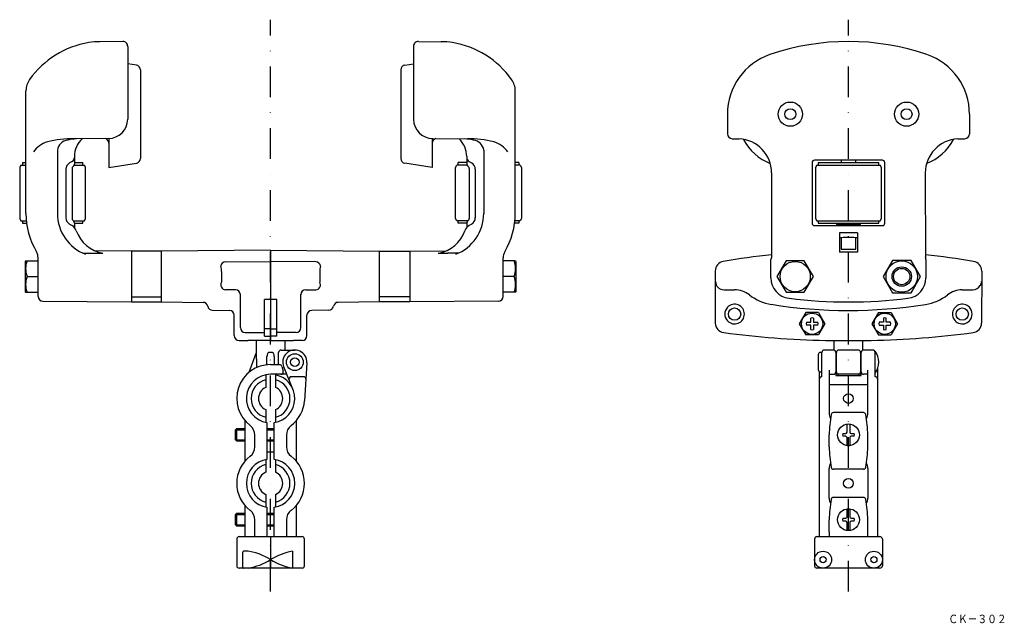
# Model space of a CAD drawing. Extents: x 850 to 1257, y -109 to 140.
import ezdxf
from ezdxf.enums import TextEntityAlignment as Align

# ---------------------------------------------------------------- set-up
doc = ezdxf.new("R2010")
doc.units = 0
doc.linetypes.add('DASHDOT', pattern=[25.4, 12.7, -6.35, 0, -6.35])
doc.layers.add('1', color=7, linetype='CONTINUOUS')
doc.styles.add('MDRAFSTD', font='TXT', dxfattribs={"bigfont": 'BIGFONT'})

msp = doc.modelspace()

# ---------------------------------------------------------------- linework, layer by layer
at = {"layer": '1', "color": 5, "linetype": 'DASHDOT'}
for p, q in [((954.07, -96.27), (954.07, 139.71)), ((1192.65, -96.27), (1192.65, 139.71))]:
    msp.add_line(p, q, dxfattribs=at)
at = {"layer": '1', "color": 7, "linetype": 'CONTINUOUS'}
for p, q in [((893.05, 130.71), (883.59, 130.63)), ((1015.09, 130.71), (1024.55, 130.63)), ((895.07, 128.71), (895.07, 98.66)), ((1013.07, 128.71), (1013.07, 98.66)), ((898.63, 120.99), (895.07, 121.53)), ((900.32, 119.01), (900.32, 82.44)), ((1007.82, 119.01), (1007.82, 82.44)), ((1009.52, 120.99), (1013.07, 121.53)), ((853.07, 59.73), (853.07, 110.38)), ((1055.07, 59.73), (1055.07, 110.38)), ((1142.67, 100.73), (1142.72, 92.59)), ((1242.63, 100.73), (1242.58, 92.59)), ((887.14, 90.66), (872.77, 90.53)), ((887.32, 90.66), (887.32, 78.73)), ((1020.82, 90.66), (1020.82, 78.73)), ((1021, 90.66), (1035.37, 90.53)), ((1144.64, 90.61), (1147.47, 90.5)), ((1237.83, 90.5), (1240.66, 90.61)), ((866.07, 85.84), (866.07, 59.73)), ((1042.07, 85.84), (1042.07, 59.73)), ((873.07, 83.24), (873.07, 80.14)), ((1035.07, 83.24), (1035.07, 80.14)), ((1206.65, 81.73), (1178.65, 81.73)), ((1189.65, 81.73), (1189.65, 80.73)), ((1195.65, 80.73), (1195.65, 81.73)), ((850.97, 79.73), (850.47, 78.73)), ((850.47, 78.73), (850.47, 57.73)), ((850.97, 79.73), (853.07, 79.73)), ((851.57, 80.73), (853.07, 80.73)), ((851.57, 80.73), (851.57, 79.73)), ((869.57, 77.99), (869.57, 57.96)), ((872.07, 81.17), (871.07, 80.59)), ((872.07, 78.31), (872.07, 57.64)), ((872.78, 79.43), (872.36, 79.02)), ((872.98, 79.73), (877.17, 79.73)), ((873.07, 80.73), (876.57, 80.73)), ((876.57, 79.73), (876.57, 80.73)), ((877.67, 78.73), (877.17, 79.73)), ((877.67, 57.73), (877.67, 78.73)), ((887.32, 78.73), (898.63, 80.46)), ((1020.82, 78.73), (1009.52, 80.46)), ((1030.47, 78.73), (1030.97, 79.73)), ((1030.47, 57.73), (1030.47, 78.73)), ((1035.16, 79.73), (1030.97, 79.73)), ((1035.07, 80.73), (1031.57, 80.73)), ((1031.57, 79.73), (1031.57, 80.73)), ((1035.36, 79.43), (1035.78, 79.02)), ((1036.07, 81.17), (1037.07, 80.59)), ((1036.07, 78.31), (1036.07, 57.64)), ((1038.57, 77.99), (1038.57, 57.96)), ((1056.57, 80.73), (1055.07, 80.73)), ((1057.17, 79.73), (1055.07, 79.73)), ((1056.57, 80.73), (1056.57, 79.73)), ((1057.17, 79.73), (1057.67, 78.73)), ((1057.67, 78.73), (1057.67, 57.73)), ((1177.65, 80.73), (1177.65, 55.73)), ((1179.55, 79.73), (1179.05, 78.73)), ((1179.05, 78.73), (1179.05, 57.73)), ((1179.55, 79.73), (1205.75, 79.73)), ((1180.15, 80.73), (1205.15, 80.73)), ((1180.15, 80.73), (1180.15, 79.73)), ((1205.15, 79.73), (1205.15, 80.73)), ((1206.25, 78.73), (1205.75, 79.73)), ((1206.25, 57.73), (1206.25, 78.73)), ((1207.65, 55.73), (1207.65, 80.73)), ((1160.93, 76.47), (1160.83, 41.54)), ((1224.37, 76.47), (1224.47, 41.54)), ((850.47, 57.73), (850.97, 56.73)), ((872.36, 56.93), (872.78, 56.52)), ((877.17, 56.73), (877.67, 57.73)), ((1030.97, 56.73), (1030.47, 57.73)), ((1035.78, 56.93), (1035.36, 56.52)), ((1057.67, 57.73), (1057.17, 56.73)), ((1179.05, 57.73), (1179.55, 56.73)), ((1205.75, 56.73), (1206.25, 57.73)), ((850.97, 56.73), (853.22, 56.73)), ((851.57, 56.73), (851.57, 55.73)), ((851.57, 55.73), (853.33, 55.73)), ((871.07, 55.36), (872.07, 54.78)), ((872.57, 56.73), (877.17, 56.73)), ((873.07, 55.81), (873.07, 53.96)), ((873.07, 55.73), (876.57, 55.73)), ((876.57, 55.73), (876.57, 56.73)), ((1035.57, 56.73), (1030.97, 56.73)), ((1031.57, 55.73), (1031.57, 56.73)), ((1035.07, 55.73), (1031.57, 55.73)), ((1035.07, 55.81), (1035.07, 53.96)), ((1037.07, 55.36), (1036.07, 54.78)), ((1056.57, 55.73), (1054.81, 55.73)), ((1057.17, 56.73), (1054.93, 56.73)), ((1056.57, 56.73), (1056.57, 55.73)), ((1178.65, 54.73), (1206.65, 54.73)), ((1179.55, 56.73), (1205.75, 56.73)), ((1180.15, 56.73), (1180.15, 55.73)), ((1180.15, 55.73), (1205.15, 55.73)), ((1187.65, 55.73), (1187.65, 55.23)), ((1187.65, 55.23), (1197.65, 55.23)), ((1189.65, 55.23), (1189.65, 54.73)), ((1195.65, 54.73), (1195.65, 55.23)), ((1197.65, 55.23), (1197.65, 55.73)), ((1205.15, 55.73), (1205.15, 56.73)), ((1196.4, 51.71), (1188.9, 51.71)), ((1188.9, 51.71), (1188.9, 43.73)), ((1189.65, 49.73), (1188.9, 49.73)), ((1189.65, 49.77), (1189.65, 45.03)), ((1195.65, 45.03), (1195.65, 49.77)), ((1196.4, 49.73), (1195.65, 49.73)), ((1196.4, 51.71), (1196.4, 43.73)), ((1189.65, 45.03), (1195.65, 45.03)), ((858.07, 25.55), (858.07, 41.42)), ((876.55, 43.37), (880.9, 43.34)), ((896.57, 44.23), (881.56, 44.36)), ((896.57, 44.23), (896.57, 23.23)), ((909.07, 44.23), (896.57, 44.16)), ((954.07, 44.63), (909.07, 44.23)), ((909.07, 23.23), (909.07, 44.23)), ((954.07, 44.63), (999.07, 44.23)), ((954.07, 44.63), (954.07, 7.34)), ((999.07, 23.23), (999.07, 44.23)), ((999.07, 44.23), (1011.57, 44.16)), ((1011.57, 44.23), (1026.58, 44.36)), ((1011.57, 44.23), (1011.57, 23.23)), ((1031.59, 43.37), (1027.24, 43.34)), ((1050.07, 25.55), (1050.07, 41.42)), ((1160.65, 33.17), (1160.65, 40.78)), ((1196.4, 43.73), (1188.9, 43.73)), ((1224.65, 40.78), (1224.65, 33.17)), ((852.92, 40.23), (852.77, 39.98)), ((852.77, 39.98), (852.77, 27.48)), ((852.92, 40.23), (858.07, 40.23)), ((935.39, 39.78), (954.07, 39.94)), ((972.75, 39.78), (954.07, 39.94)), ((1055.23, 40.23), (1050.07, 40.23)), ((1055.23, 40.23), (1055.37, 39.98)), ((1055.37, 39.98), (1055.37, 27.48)), ((1166.9, 40.23), (1163.14, 33.73)), ((1174.4, 40.23), (1166.9, 40.23)), ((1178.15, 33.73), (1174.4, 40.23)), ((1210.8, 40.4), (1206.94, 33.73)), ((1218.5, 40.4), (1210.8, 40.4)), ((1222.36, 33.73), (1218.5, 40.4)), ((853.5, 33.73), (858.07, 33.73)), ((858.07, 33.73), (858.07, 33.77)), ((858.07, 33.68), (858.07, 33.73)), ((933.81, 35.84), (933.8, 31.37)), ((974.33, 35.84), (974.34, 31.37)), ((1050.07, 33.73), (1050.07, 33.77)), ((1054.65, 33.73), (1050.07, 33.73)), ((1050.07, 33.68), (1050.07, 33.73)), ((1137.65, 36), (1137.67, 14.52)), ((1163.14, 33.73), (1166.9, 27.23)), ((1174.4, 27.23), (1178.15, 33.73)), ((1206.94, 33.73), (1210.8, 27.05)), ((1218.89, 27.72), (1222.36, 33.73)), ((1247.65, 36), (1247.63, 14.52)), ((852.77, 27.48), (852.92, 27.23)), ((852.92, 27.23), (858.07, 27.23)), ((896.57, 25.4), (909.07, 25.3)), ((939.59, 28.24), (935.43, 28.28)), ((939.57, 28.24), (939.57, 28.24)), ((941.57, 12.65), (941.57, 26.46)), ((966.57, 12.65), (966.57, 26.46)), ((968.55, 28.24), (972.72, 28.28)), ((968.58, 28.24), (968.58, 28.24)), ((1011.57, 25.4), (999.07, 25.3)), ((1055.23, 27.23), (1050.07, 27.23)), ((1055.37, 27.48), (1055.23, 27.23)), ((1141.28, 28.24), (1145.65, 28.24)), ((1166.9, 27.23), (1174.4, 27.23)), ((1210.8, 27.05), (1216.94, 27.05)), ((1216.94, 27.05), (1218.5, 27.05)), ((1218.5, 27.05), (1218.89, 27.72)), ((1239.65, 28.24), (1244.02, 28.24)), ((860.05, 23.54), (896.57, 23.23)), ((896.57, 23.29), (909.07, 23.23)), ((909.07, 23.23), (926.16, 23.08)), ((951.57, 9.15), (951.57, 24.23)), ((956.57, 24.23), (951.57, 24.23)), ((956.57, 9.15), (956.57, 24.23)), ((999.07, 23.23), (981.99, 23.08)), ((1011.57, 23.29), (999.07, 23.23)), ((1048.09, 23.54), (1011.57, 23.23)), ((1137.67, 24.23), (1137.65, 24.23)), ((1247.65, 24.23), (1247.63, 24.23)), ((930.06, 19.8), (937.09, 19.74)), ((939.07, 9.34), (939.07, 17.74)), ((969.07, 9.34), (969.07, 17.74)), ((978.09, 19.8), (971.05, 19.74)), ((1175, 18.82), (1172.35, 14.23)), ((1180.3, 18.82), (1175, 18.82)), ((1177.05, 14.83), (1177.05, 16.6)), ((1178.25, 16.6), (1178.25, 14.83)), ((1180.3, 18.82), (1182.95, 14.23)), ((1205, 18.82), (1202.35, 14.23)), ((1205, 18.82), (1210.3, 18.82)), ((1207.05, 16.6), (1207.05, 14.83)), ((1208.25, 14.83), (1208.25, 16.6)), ((1210.3, 18.82), (1212.95, 14.23)), ((1172.35, 14.23), (1175, 9.64)), ((1175.27, 14.83), (1177.05, 14.83)), ((1177.05, 13.63), (1175.27, 13.63)), ((1177.05, 11.85), (1177.05, 13.63)), ((1178.25, 14.83), (1180.02, 14.83)), ((1178.25, 13.63), (1178.25, 11.85)), ((1180.02, 13.63), (1178.25, 13.63)), ((1182.95, 14.23), (1180.3, 9.63)), ((1202.35, 14.23), (1205, 9.63)), ((1207.05, 14.83), (1205.27, 14.83)), ((1205.27, 13.63), (1207.05, 13.63)), ((1207.05, 13.63), (1207.05, 11.85)), ((1210.02, 14.83), (1208.25, 14.83)), ((1208.25, 11.85), (1208.25, 13.63)), ((1208.25, 13.63), (1210.02, 13.63)), ((1212.95, 14.23), (1210.3, 9.64)), ((943.55, 10.65), (951.57, 10.58)), ((954.07, 12.15), (951.57, 12.17)), ((951.57, 9.15), (954.07, 9.13)), ((954.07, 12.15), (956.57, 12.17)), ((956.57, 9.15), (954.07, 9.13)), ((964.59, 10.65), (956.57, 10.58)), ((1153.65, 9.13), (1153.65, 9.15)), ((1180.3, 9.63), (1175, 9.64)), ((1205, 9.63), (1210.3, 9.64)), ((1231.65, 9.15), (1231.65, 9.13)), ((941.05, 7.34), (944.63, 7.31)), ((954.07, 7.34), (944.62, 7.31)), ((948.07, 7.32), (948.07, 2)), ((954.07, 7.34), (963.52, 7.31)), ((960.07, 3.39), (960.07, 7.32)), ((967.09, 7.34), (963.52, 7.31)), ((1183.21, 7.34), (1202.08, 7.34)), ((1186.65, 7.34), (1186.65, 3.36)), ((1198.65, 3.36), (1198.65, 7.34)), ((1202.08, 7.34), (1202.08, 7.34)), ((945.26, -5.72), (948.11, 2.09)), ((952.57, -2.69), (952.57, 0.72)), ((954.69, 2.39), (953.47, 2.39)), ((955.57, 0.72), (955.57, -2.61)), ((957.39, -2.61), (957.39, 2.39)), ((958.39, 3.39), (964.07, 3.39)), ((1180.15, 1.39), (1180.15, -4.61)), ((1181.65, 2.39), (1181.15, 2.39)), ((1181.65, -7.61), (1181.65, 2.39)), ((1186.4, 3.39), (1182.65, 3.39)), ((1187.4, 2.39), (1187.4, -7.11)), ((1187.65, 0.89), (1187.4, 0.89)), ((1187.65, -5.61), (1187.65, 2.39)), ((1196.65, 3.39), (1188.65, 3.39)), ((1197.65, 2.39), (1197.65, -5.61)), ((1197.9, 0.89), (1197.65, 0.89)), ((1197.9, -7.11), (1197.9, 2.39)), ((1202.65, 3.39), (1198.9, 3.39)), ((1203.65, -7.61), (1203.65, 2.89)), ((948.26, -0.4), (948.26, -3.87)), ((954.07, -2.61), (957.79, -2.61)), ((958.76, -3.36), (959.26, -5.36)), ((963.3, -12.76), (959.46, -3.53)), ((969.06, -1.93), (968.04, -17.52)), ((952.07, -6.81), (952.07, -12.02)), ((960.74, -6.61), (954.07, -6.61)), ((956.07, -6.81), (956.07, -12.02)), ((967.62, -7.61), (962.65, -7.61)), ((1180.65, -73.61), (1180.65, -5.47)), ((1181.15, -5.61), (1181.65, -5.61)), ((1184.65, -4.86), (1184.65, -22.67)), ((1184.65, -6.58), (1186.4, -6.58)), ((1187.4, -4.11), (1187.65, -4.11)), ((1197.9, -6.61), (1187.4, -6.61)), ((1187.4, -7.11), (1197.9, -7.11)), ((1197.65, -4.11), (1197.9, -4.11)), ((1200.65, -6.58), (1198.9, -6.58)), ((1200.65, -22.67), (1200.65, -4.86)), ((1204.65, -4.3), (1204.65, -73.61)), ((1184.65, -10.54), (1184.72, -10.63)), ((1184.72, -10.63), (1184.82, -10.68)), ((1185.65, -10.8), (1199.65, -10.8)), ((1200.46, -10.69), (1200.56, -10.64)), ((1200.56, -10.64), (1200.64, -10.58)), ((1200.64, -10.58), (1200.65, -10.54)), ((952.07, -21.19), (952.07, -26.4)), ((956.07, -21.19), (956.07, -26.4)), ((1198.87, -22.41), (1186.43, -22.41)), ((943.57, -42.35), (943.57, -25.87)), ((952.57, -26.49), (952.57, -41.72)), ((955.57, -41.72), (955.57, -26.49)), ((964.57, -25.87), (964.57, -42.35)), ((1192.05, -30.51), (1192.05, -27.29)), ((1193.25, -27.29), (1193.25, -30.51)), ((939.97, -29.11), (939.57, -29.51)), ((939.57, -33.71), (939.57, -29.51)), ((943.57, -29.11), (939.97, -29.11)), ((947.57, -36.48), (947.57, -31.73)), ((955.57, -29.11), (952.57, -29.11)), ((960.57, -31.73), (960.57, -36.48)), ((1184.65, -36.59), (1184.65, -31.62)), ((1190.27, -31.01), (1191.55, -31.01)), ((1191.55, -32.21), (1190.27, -32.21)), ((1193.75, -31.01), (1195.02, -31.01)), ((1195.02, -32.21), (1193.75, -32.21)), ((1200.65, -36.59), (1200.65, -31.62)), ((939.57, -33.71), (939.97, -34.11)), ((939.97, -34.11), (943.57, -34.11)), ((952.57, -34.11), (955.57, -34.11)), ((1192.05, -35.92), (1192.05, -32.71)), ((1193.25, -32.71), (1193.25, -35.92)), ((952.57, -38.61), (955.57, -38.61)), ((954.07, -41.61), (954.07, -38.61)), ((952.07, -41.81), (952.07, -47.02)), ((956.07, -41.81), (956.07, -47.02)), ((1184.65, -57.67), (1184.65, -45.54)), ((1198.87, -45.8), (1186.43, -45.8)), ((1200.65, -45.54), (1200.65, -57.67)), ((952.07, -56.19), (952.07, -61.4)), ((956.07, -56.19), (956.07, -61.4)), ((943.57, -73.61), (943.57, -60.87)), ((964.57, -60.87), (964.57, -73.61)), ((1198.87, -57.41), (1186.43, -57.41)), ((939.97, -64.11), (939.57, -64.51)), ((939.57, -68.71), (939.57, -64.51)), ((943.57, -64.11), (939.97, -64.11)), ((952.57, -61.49), (952.57, -73.61)), ((955.57, -64.11), (952.57, -64.11)), ((955.57, -73.61), (955.57, -61.49)), ((1192.05, -65.51), (1192.05, -62.29)), ((1193.25, -62.29), (1193.25, -65.51)), ((939.57, -68.71), (939.97, -69.11)), ((939.97, -69.11), (943.57, -69.11)), ((947.57, -73.61), (947.57, -66.73)), ((952.57, -69.11), (955.57, -69.11)), ((960.57, -66.73), (960.57, -73.61)), ((1184.65, -71.59), (1184.65, -66.62)), ((1190.27, -66.01), (1191.55, -66.01)), ((1191.55, -67.21), (1190.27, -67.21)), ((1192.05, -70.92), (1192.05, -67.71)), ((1193.25, -67.71), (1193.25, -70.92)), ((1193.75, -66.01), (1195.02, -66.01)), ((1195.02, -67.21), (1193.75, -67.21)), ((1200.65, -71.59), (1200.65, -66.62)), ((940.07, -74.61), (940.07, -85.61)), ((941.07, -73.61), (967.07, -73.61)), ((954.07, -73.61), (954.07, -86.61)), ((968.07, -85.61), (968.07, -74.61)), ((1178.65, -74.61), (1178.65, -85.61)), ((1179.65, -73.61), (1205.65, -73.61)), ((1206.65, -74.61), (1206.65, -85.61)), ((942.57, -86.37), (942.57, -80.01)), ((944.81, -79.61), (943, -79.61)), ((963.07, -79.61), (963.07, -86.6)), ((967.07, -86.61), (941.07, -86.61)), ((1205.65, -86.61), (1179.65, -86.61))]:
    msp.add_line(p, q, dxfattribs=at)
at = {"layer": '1', "color": 5, "linetype": 'CONTINUOUS'}
for p, q in [((939.57, -29.51), (943.57, -29.51)), ((939.97, -29.11), (939.97, -34.11)), ((952.57, -29.51), (955.57, -29.51)), ((939.57, -33.71), (943.57, -33.71)), ((952.57, -33.71), (955.57, -33.71)), ((939.57, -64.51), (943.57, -64.51)), ((939.97, -64.11), (939.97, -69.11)), ((952.57, -64.51), (955.57, -64.51)), ((939.57, -68.71), (943.57, -68.71)), ((952.57, -68.71), (955.57, -68.71))]:
    msp.add_line(p, q, dxfattribs=at)
at = {"layer": '1', "color": 7, "linetype": 'CONTINUOUS'}
for centre, radius in [((1168.65, 100.73), 5), ((1216.65, 100.73), 5), ((1168.65, 100.73), 2.25), ((1216.65, 100.73), 2.25), ((1170.65, 33.73), 6.25), ((1214.65, 33.73), 6.5), ((1214.65, 33.73), 4), ((1214.65, 33.73), 3.38), ((1145.65, 18.23), 2.53), ((1239.65, 18.23), 2.53), ((1177.65, 14.23), 4.4), ((1207.65, 14.23), 4.4), ((964.07, -1.61), 3.5), ((964.07, -1.61), 1.75), ((1192.65, -16.61), 2), ((1192.65, -31.61), 4.5), ((1192.65, -51.61), 2), ((1192.65, -66.61), 4.5), ((1182.15, -83.11), 3.5), ((1203.15, -83.11), 3.5), ((1182.15, -83.11), 1.25), ((1203.15, -83.11), 1.25)]:
    msp.add_circle(centre, radius, dxfattribs=at)
for centre, radius, start, end in [((885.07, 93.23), 37.5, 99.3203, 144.4452), ((883.86, 100.63), 30, 90.5, 99.3203), ((893.07, 128.71), 2, 0, 90.5), ((1015.07, 128.71), 2, 89.5, 180), ((1024.29, 100.63), 30, 80.6797, 89.5), ((1023.07, 93.23), 37.5, 35.5548, 80.6797), ((1192.65, 30.73), 99.98, 71.0754, 108.9246), ((1168.65, 100.73), 25.98, 108.9246, 180), ((1216.65, 100.73), 25.98, 0, 71.0754), ((898.32, 119.01), 2, 0, 81.2538), ((1009.82, 119.01), 2, 98.7462, 180), ((861.07, 110.38), 8, 144.4452, 180), ((1047.07, 110.38), 8, 0, 35.5548), ((887.07, 98.66), 8, 270.5, 0), ((1021.07, 98.66), 8, 180, 269.5), ((871.39, 54.09), 36.47, 87.828, 105.0639), ((870.82, 85.29), 4.78, 95.9551, 173.3678), ((874.67, 69.81), 20.7, 92.0791, 102.1208), ((883.07, 83.23), 10, 132.7002, 180), ((885.32, 88.73), 2, 0, 73.7257), ((1022.82, 88.73), 2, 106.2743, 180), ((1025.07, 83.23), 10, 0, 47.2998), ((1033.47, 69.81), 20.7, 77.8792, 87.9209), ((1036.76, 54.09), 36.47, 74.9361, 92.172), ((1037.32, 85.29), 4.78, 6.6322, 84.0449), ((1144.72, 92.6), 2, 180.4956, 267.7847), ((1146.93, 76.51), 14, 359.8319, 87.7847), ((1168.65, 100.73), 22, 208.3606, 247.9293), ((1238.37, 76.51), 14, 92.2117, 180.1681), ((1216.65, 100.73), 22, 292.0705, 331.6392), ((1240.58, 92.6), 2, 272.2117, 359.5043), ((864.76, 79.41), 10.3, 106.0423, 146.3148), ((1043.39, 79.41), 10.3, 33.6852, 73.9577), ((871.07, 82.9), 2, 300, 0), ((898.32, 82.44), 2, 278.7462, 0), ((1009.82, 82.44), 2, 180, 261.2538), ((1037.07, 82.9), 2, 180, 240), ((1178.65, 80.73), 1, 90, 180), ((1206.65, 80.73), 1, 0, 90), ((872.57, 77.99), 3, 120, 180), ((873.07, 78.31), 1, 135, 180), ((872.07, 80.14), 1, 315, 0), ((1036.07, 80.14), 1, 180, 225), ((1035.07, 78.31), 1, 0, 45), ((1035.57, 77.99), 3, 0, 60), ((884.07, 59.73), 31, 180, 210.5584), ((884.07, 59.73), 18, 180, 249.1455), ((872.57, 57.96), 3, 180, 240), ((873.07, 57.64), 1, 180, 225), ((1024.07, 59.73), 18, 290.8545, 0), ((1035.07, 57.64), 1, 315, 0), ((1035.57, 57.96), 3, 300, 0), ((1024.07, 59.73), 31, 329.4416, 0), ((870.07, 51.32), 4, 19.1519, 60), ((872.07, 55.81), 1, 0, 45), ((1038.07, 51.32), 4, 120, 160.8481), ((1036.07, 55.81), 1, 135, 180), ((1178.65, 55.73), 1, 180, 270), ((1206.65, 55.73), 1, 270, 0), ((887.07, 57.23), 14, 199.1519, 260.8853), ((1021.07, 57.23), 14, 279.1147, 340.8481), ((1192.64, 11.66), 38.22, 85.4842, 94.4872), ((853.07, 41.42), 5, 0, 30.5584), ((881.86, 130.12), 86.79, 269.3718, 271.9412), ((1026.29, 130.12), 86.79, 268.0588, 270.6282), ((1055.07, 41.42), 5, 149.4416, 180), ((1192.65, -255.77), 300.2, 96.0805, 99.9147), ((1162.65, 40.71), 2, 155.4112, 177.9376), ((1192.65, -255.77), 300.2, 80.0853, 83.9195), ((1222.65, 40.71), 2, 0, 24.5888), ((862.3, 36.98), 9.39, 159.7459, 200.2541), ((935.46, 37.78), 2, 91.9238, 173.2038), ((927.28, 35.94), 6.53, 359.1926, 18.611), ((972.69, 37.78), 2, 6.7962, 88.0762), ((980.86, 35.94), 6.53, 161.389, 180.8074), ((1045.84, 36.98), 9.39, 339.7459, 20.2541), ((1141.65, 36), 4, 99.9149, 180.0004), ((1243.65, 36), 4, 0, 80.0851), ((862.3, 30.48), 9.39, 159.7459, 200.2541), ((1045.84, 30.48), 9.39, 339.7459, 20.2541), ((1169.15, 33.17), 8.5, 180.0033, 262.9478), ((1216.15, 33.17), 8.5, 277.0522, 0), ((935.48, 30.28), 2, 147.0507, 270.5415), ((972.66, 30.28), 2, 271.5414, 32.9493), ((1141.27, 31.77), 3.53, 181.0606, 270.1272), ((1244.01, 31.81), 3.56, 270.2389, 330.0044), ((1244.11, 31.75), 3.45, 329.974, 359.324), ((860.07, 25.54), 2, 180, 269.5), ((939.57, 26.24), 2, 0, 89.5), ((968.57, 26.24), 2, 90.5, 180), ((1048.07, 25.54), 2, 270.5, 0), ((1145.63, 18.18), 10.07, 52.4492, 89.8998), ((1163.97, 41.97), 19.98, 232.3531, 261.0151), ((1192.65, 223.23), 200, 262.9511, 277.0489), ((1221.33, 41.97), 19.98, 278.9851, 307.6467), ((1239.67, 18.18), 10.07, 90.1002, 127.5508), ((926.14, 21.08), 2, 10.4809, 89.5), ((930.07, 21.8), 2, 190.4809, 269.5), ((978.07, 21.8), 2, 270.5, 349.5191), ((982, 21.08), 2, 90.5, 169.5191), ((1145.65, 18.23), 4.05, 136.4586, 223.5414), ((1145.65, 18.23), 4.05, 223.5355, 136.4645), ((1192.65, 219.7), 200, 260.8146, 279.149), ((1239.65, 18.23), 4.05, 43.5355, 316.4645), ((1239.65, 18.23), 4.05, 316.4586, 43.5414), ((937.07, 17.74), 2, 0, 89.5), ((971.07, 17.74), 2, 90.5, 180), ((1177.65, 14.23), 2.45, 75.8242, 104.1758), ((1207.65, 14.23), 2.45, 75.8242, 104.1758), ((943.57, 12.65), 2, 180, 269.5042), ((964.57, 12.65), 2, 270.4958, 0), ((1141.65, 14.52), 3.98, 180, 262.6004), ((1177.65, 14.23), 2.45, 165.8242, 194.1758), ((1177.65, 14.23), 2.45, 345.8242, 14.1758), ((1207.65, 14.23), 2.45, 165.8242, 194.1758), ((1207.65, 14.23), 2.45, 345.8242, 14.1758), ((1243.65, 14.52), 3.98, 277.3996, 0), ((941.07, 9.34), 2, 180, 269.5), ((967.07, 9.34), 2, 270.5, 0), ((1192.86, 407.22), 400, 262.5707, 268.6187), ((1177.65, 14.23), 2.45, 255.8242, 284.1758), ((1192.45, 407.22), 400, 271.3722, 277.4274), ((1207.65, 14.23), 2.45, 255.8242, 284.1758), ((934.21, -0.03), 14.06, 358.4563, 8.6668), ((955.49, 0.74), 2.92, 165.3865, 180.2065), ((954.65, 0.96), 2.05, 152.3731, 165.424), ((953.91, 1.35), 1.21, 134.1164, 152.6712), ((953.49, 1.8), 0.591, 92.1004, 135.4864), ((954.67, 1.82), 0.574, 43.8127, 87.7524), ((954.24, 1.36), 1.21, 26.8403, 45.283), ((953.47, 0.96), 2.07, 14.2919, 27.1503), ((952.6, 0.74), 2.97, 359.7943, 14.3316), ((958.39, 2.39), 1, 90, 180), ((964.07, -1.61), 5, 356.259, 202.6199), ((1181.15, 1.39), 1, 90, 180), ((1182.65, 2.39), 1, 90, 180), ((1186.4, 2.39), 1, 0, 90), ((1188.65, 2.39), 1, 90, 180), ((1196.65, 2.39), 1, 0, 90), ((1198.9, 2.39), 1, 90, 180), ((1202.65, 2.39), 1, 0, 90), ((1197.65, -1.61), 7.5, 323.1301, 36.8699), ((954.07, -16.61), 14, 90, 232.7522), ((957.79, -3.61), 1, 14.0362, 90), ((954.07, -16.61), 10, 90, 261.3731), ((954.07, -16.61), 10, 278.6269, 78.463), ((958.29, -5.61), 1, 270, 14.0362), ((962.65, -8.61), 1, 90, 202.6199), ((967.62, -8.61), 1, 356.259, 90), ((1181.15, -4.61), 1, 180, 270), ((1181.65, -8.61), 1, 90, 180), ((1186.4, -5.58), 1, 270, 0), ((1188.65, -5.61), 1, 180, 270), ((1196.65, -5.61), 1, 270, 0), ((1198.9, -5.58), 1, 180, 270), ((1203.65, -8.61), 1, 0, 90), ((954.07, -16.61), 8, 104.4775, 255.5225), ((954.07, -16.61), 5, 113.5782, 246.4218), ((954.07, -16.61), 8, 284.4775, 75.5225), ((954.07, -16.61), 5, 293.5782, 66.4218), ((1185.59, -8.11), 2.68, 253.1856, 271.2018), ((1199.7, -7.99), 2.8, 269.0606, 285.8004), ((954.07, -16.61), 14, 307.2478, 356.259), ((1188.11, -22.85), 3.47, 177.0267, 214.2446), ((1249.59, -33.86), 64.98, 170.6071, 178.0317), ((1186.47, -23.41), 1, 90, 170.6071), ((1198.83, -23.41), 1, 9.3929, 90), ((1135.71, -33.86), 64.98, 1.9683, 9.3929), ((1197.19, -22.85), 3.47, 325.7554, 2.9733), ((942.57, -31.73), 5, 0, 52.7522), ((965.57, -31.73), 5, 127.2478, 180), ((1192.65, -31.61), 4.37, 82.1061, 97.8939), ((1192.65, -31.61), 2.45, 165.8242, 194.1758), ((1191.55, -30.51), 0.5, 270.0034, 0), ((1191.55, -32.71), 0.5, 0.0034, 89.9966), ((1193.75, -30.51), 0.5, 180.0034, 269.9966), ((1193.75, -32.71), 0.5, 90.0034, 179.9966), ((1192.65, -31.61), 2.45, 345.8242, 14.1758), ((942.57, -36.48), 5, 307.2478, 0), ((965.57, -36.48), 5, 180, 232.7522), ((1249.59, -34.35), 64.98, 181.9683, 189.3929), ((1192.65, -31.61), 4.37, 262.1061, 277.8939), ((1135.71, -34.35), 64.98, 350.6071, 358.0317), ((954.07, -51.61), 14, 127.2478, 232.7522), ((954.07, -51.61), 14, 307.2478, 52.7522), ((954.07, -51.61), 10, 98.6269, 261.3731), ((954.07, -51.61), 8, 104.4775, 255.5225), ((954.07, -51.61), 10, 278.6269, 81.3731), ((954.07, -51.61), 8, 284.4775, 75.5225), ((1188.11, -45.36), 3.47, 145.7554, 182.9733), ((1197.19, -45.36), 3.47, 357.0267, 34.2446), ((954.07, -51.61), 5, 113.5782, 246.4218), ((954.07, -51.61), 5, 293.5782, 66.4218), ((1186.47, -44.8), 1, 189.3929, 270), ((1198.83, -44.8), 1, 270, 350.6071), ((1188.11, -57.85), 3.47, 177.0267, 214.2446), ((1249.59, -68.86), 64.98, 170.6071, 178.0317), ((1186.47, -58.41), 1, 90, 170.6071), ((1198.83, -58.41), 1, 9.3929, 90), ((1135.71, -68.86), 64.98, 1.9683, 9.3929), ((1197.19, -57.85), 3.47, 325.7554, 2.9733), ((942.57, -66.73), 5, 0, 52.7522), ((965.57, -66.73), 5, 127.2478, 180), ((1192.65, -66.61), 4.37, 82.1061, 97.8939), ((1192.65, -66.61), 2.45, 165.8242, 194.1758), ((1191.55, -65.51), 0.5, 270.0034, 0), ((1191.55, -67.71), 0.5, 0.0034, 89.9966), ((1193.75, -65.51), 0.5, 180.0034, 269.9966), ((1193.75, -67.71), 0.5, 90.0034, 179.9966), ((1192.65, -66.61), 2.45, 345.8242, 14.1758), ((1249.59, -69.35), 64.98, 181.9683, 183.7508), ((1192.65, -66.61), 4.37, 262.1061, 277.8939), ((1135.71, -69.35), 64.98, 356.2492, 358.0317), ((941.07, -74.61), 1, 90, 180), ((967.07, -74.61), 1, 0, 90), ((1179.65, -74.61), 1, 90, 180), ((1205.65, -74.61), 1, 0, 90), ((942.99, -80.02), 0.419, 88.4919, 179.0126), ((940.63, -104.66), 25.4, 58.0588, 80.5285), ((967.87, -105.33), 26.16, 100.5786, 121.8432), ((940.63, -61.55), 25.4, 279.4715, 301.9412), ((967.87, -60.88), 26.16, 238.1568, 259.4214), ((941.07, -85.61), 1, 180, 270), ((942.81, -86.36), 0.24, 176.4099, 271.0823), ((967.07, -85.61), 1, 270, 0), ((1179.65, -85.61), 1, 180, 270), ((1205.65, -85.61), 1, 270, 0)]:
    msp.add_arc(centre, radius, start, end, dxfattribs=at)

# ---------------------------------------------------------------- texts
at = {"layer": '1', "color": 7, "linetype": 'CONTINUOUS', "style": 'MDRAFSTD', "width": 1.002315}
msp.add_text('ＣＫ－３０２', height=3.5, dxfattribs=at).set_placement((1233.9, -109.31), (1257.93, -109.31), align=Align.FIT)

doc.saveas('drawing.dxf')
